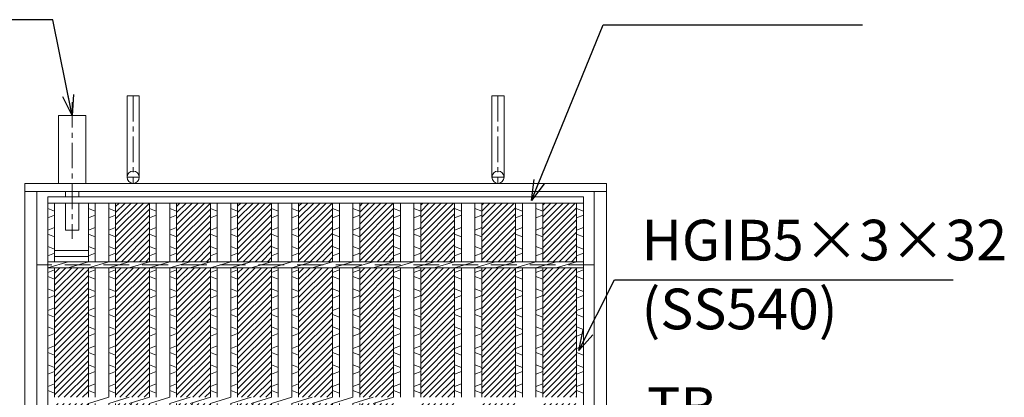
# Model space of a CAD drawing. Units: millimetres. Extents: x -180 to 2610, y -195 to 1778.
# Drawn here: x 220 to 946, y 683 to 962 of the extents above; entities that cross this region are included whole.
import ezdxf

# ---------------------------------------------------------------- set-up
doc = ezdxf.new("R2010")
doc.units = ezdxf.units.MM
doc.linetypes.add('CENTER', pattern=[10, 6.25, -1.25, 1.25, -1.25])
doc.linetypes.add('HIDDEN', pattern=[9.525, 6.35, -3.175])
for name, color, linetype, lineweight in [('エンボス', 4, 'Continuous', 13), ('中心線', 1, 'HIDDEN', 13), ('受け枠', 3, 'Continuous', 9), ('寸法線', 2, 'Continuous', 9), ('本体', 7, 'Continuous', 13), ('枠寸法', 31, 'Continuous', 9)]:
    doc.layers.add(name, color=color, linetype=linetype, lineweight=lineweight)
doc.dimstyles.new('ISO-25', dxfattribs={"dimscale": 10, "dimtxt": 3, "dimasz": 1.5, "dimexe": 1.5, "dimexo": 2, "dimgap": 0.5, "dimtad": 1, "dimdsep": 46, "dimtxsty": 'Standard', "dimblk": 'OPEN30', "dimcen": 2.5, "dimadec": 0, "dimazin": 0, "dimtfac": 1, "dimtmove": 0, "dimatfit": 0, "dimldrblk": 'OPEN30', "dimfxl": 1, "dimarcsym": 0})

# ---------------------------------------------------------------- blocks, each defined once
blk = doc.blocks.new('_Open30')
at = {"color": 0, "linetype": 'ByBlock', "lineweight": -2}
for p, q in [((-1, 0.268), (0, 0)), ((0, 0), (-1, -0.268)), ((0, 0), (-1, 0))]:
    blk.add_line(p, q, dxfattribs=at)
blk = doc.blocks.new('*U73')
at = {"layer": 'エンボス', "ltscale": 3}
h = blk.add_hatch(dxfattribs=at)
h.set_pattern_fill('ANSI31', color=256)
h.set_pattern_definition([(45, (-292.7924, -531.2344), (-2.245064, 2.245064), [])])
h.paths.add_polyline_path([(22.5, 295.5), (-2.5, 295.5), (-2.5, 252.25), (22.5, 252.25)])
h.paths.add_polyline_path([(22.5, 247.75), (-2.5, 247.75), (-2.5, 152.25), (22.5, 152.25)])
h.paths.add_polyline_path([(22.5, 147.75), (-2.5, 147.75), (-2.5, 52.25), (22.5, 52.25)])
h.paths.add_polyline_path([(22.5, 47.75), (-2.5, 47.75), (-2.5, -47.75), (22.5, -47.75)])
h.paths.add_polyline_path([(22.5, -52.25), (-2.5, -52.25), (-2.5, -147.75), (22.5, -147.75)])
h.paths.add_polyline_path([(22.5, -152.25), (-2.5, -152.25), (-2.5, -247.75), (22.5, -247.75)])
h.paths.add_polyline_path([(22.5, -252.25), (-2.5, -252.25), (-2.5, -295.5), (22.5, -295.5)])
at = {"layer": 'エンボス', "linetype": 'Continuous'}
for p, q in [((-22.5, 291.5), (-17.5, 289.5)), ((-7.5, 291.5), (-2.5, 289.5)), ((-17.5, 286.5), (-22.5, 284.5)), ((-2.5, 286.5), (-7.5, 284.5)), ((-22.5, 275.5), (-17.5, 277.5)), ((-7.5, 275.5), (-2.5, 277.5)), ((-17.5, 270.5), (-22.5, 272.5)), ((-2.5, 270.5), (-7.5, 272.5)), ((-22.5, 263.5), (-17.5, 261.5)), ((-7.5, 263.5), (-2.5, 261.5)), ((-17.5, 258.5), (-22.5, 256.5)), ((-2.5, 258.5), (-7.5, 256.5)), ((-22.5, 244.25), (-17.5, 246.25)), ((-17.5, 239.25), (-22.5, 241.25)), ((-7.5, 244.25), (-2.5, 246.25)), ((-2.5, 239.25), (-7.5, 241.25)), ((-22.5, 232.25), (-17.5, 230.25)), ((-17.5, 227.25), (-22.5, 225.25)), ((-7.5, 232.25), (-2.5, 230.25)), ((-2.5, 227.25), (-7.5, 225.25)), ((-22.5, 216.25), (-17.5, 218.25)), ((-7.5, 216.25), (-2.5, 218.25)), ((-17.5, 211.25), (-22.5, 213.25)), ((-2.5, 211.25), (-7.5, 213.25)), ((-22.5, 204.25), (-17.5, 202.25)), ((-7.5, 204.25), (-2.5, 202.25)), ((-17.5, 199.25), (-22.5, 197.25)), ((-2.5, 199.25), (-7.5, 197.25)), ((-22.5, 188.25), (-17.5, 190.25)), ((-7.5, 188.25), (-2.5, 190.25)), ((-17.5, 183.25), (-22.5, 185.25)), ((-2.5, 183.25), (-7.5, 185.25)), ((-22.5, 176.25), (-17.5, 174.25)), ((-7.5, 176.25), (-2.5, 174.25)), ((-17.5, 171.25), (-22.5, 169.25)), ((-2.5, 171.25), (-7.5, 169.25)), ((-22.5, 160.25), (-17.5, 162.25)), ((-7.5, 160.25), (-2.5, 162.25)), ((-17.5, 155.25), (-22.5, 157.25)), ((-2.5, 155.25), (-7.5, 157.25)), ((-22.5, 144.25), (-17.5, 146.25)), ((-7.5, 144.25), (-2.5, 146.25)), ((-17.5, 139.25), (-22.5, 141.25)), ((-2.5, 139.25), (-7.5, 141.25)), ((-22.5, 132.25), (-17.5, 130.25)), ((-7.5, 132.25), (-2.5, 130.25)), ((-17.5, 127.25), (-22.5, 125.25)), ((-2.5, 127.25), (-7.5, 125.25)), ((-22.5, 116.25), (-17.5, 118.25)), ((-7.5, 116.25), (-2.5, 118.25)), ((-17.5, 111.25), (-22.5, 113.25)), ((-2.5, 111.25), (-7.5, 113.25)), ((-22.5, 104.25), (-17.5, 102.25)), ((-7.5, 104.25), (-2.5, 102.25)), ((-17.5, 99.25), (-22.5, 97.25)), ((-2.5, 99.25), (-7.5, 97.25)), ((-22.5, 88.25), (-17.5, 90.25)), ((-7.5, 88.25), (-2.5, 90.25)), ((-17.5, 83.25), (-22.5, 85.25)), ((-2.5, 83.25), (-7.5, 85.25)), ((-22.5, 76.25), (-17.5, 74.25)), ((-7.5, 76.25), (-2.5, 74.25)), ((-17.5, 71.25), (-22.5, 69.25)), ((-2.5, 71.25), (-7.5, 69.25)), ((-22.5, 60.25), (-17.5, 62.25)), ((-7.5, 60.25), (-2.5, 62.25)), ((-17.5, 55.25), (-22.5, 57.25)), ((-2.5, 55.25), (-7.5, 57.25)), ((-22.5, 44.25), (-17.5, 46.25)), ((-7.5, 44.25), (-2.5, 46.25)), ((-17.5, 39.25), (-22.5, 41.25)), ((-2.5, 39.25), (-7.5, 41.25)), ((-22.5, 32.25), (-17.5, 30.25)), ((-7.5, 32.25), (-2.5, 30.25)), ((-17.5, 27.25), (-22.5, 25.25)), ((-2.5, 27.25), (-7.5, 25.25)), ((-22.5, 16.25), (-17.5, 18.25)), ((-7.5, 16.25), (-2.5, 18.25)), ((-17.5, 11.25), (-22.5, 13.25)), ((-2.5, 11.25), (-7.5, 13.25)), ((-22.5, 4.25), (-17.5, 2.25)), ((-7.5, 4.25), (-2.5, 2.25)), ((-17.5, -0.75), (-22.5, -2.75)), ((-2.5, -0.75), (-7.5, -2.75)), ((-22.5, -11.75), (-17.5, -9.75)), ((-7.5, -11.75), (-2.5, -9.75)), ((-17.5, -16.75), (-22.5, -14.75)), ((-2.5, -16.75), (-7.5, -14.75)), ((-22.5, -23.75), (-17.5, -25.75)), ((-17.5, -28.75), (-22.5, -30.75)), ((-7.5, -23.75), (-2.5, -25.75)), ((-2.5, -28.75), (-7.5, -30.75)), ((-22.5, -39.75), (-17.5, -37.75)), ((-17.5, -44.75), (-22.5, -42.75)), ((-7.5, -39.75), (-2.5, -37.75)), ((-2.5, -44.75), (-7.5, -42.75)), ((-22.5, -55.75), (-17.5, -53.75)), ((-7.5, -55.75), (-2.5, -53.75)), ((-17.5, -60.75), (-22.5, -58.75)), ((-2.5, -60.75), (-7.5, -58.75)), ((-22.5, -67.75), (-17.5, -69.75)), ((-7.5, -67.75), (-2.5, -69.75)), ((-17.5, -72.75), (-22.5, -74.75)), ((-2.5, -72.75), (-7.5, -74.75)), ((-22.5, -83.75), (-17.5, -81.75)), ((-17.5, -88.75), (-22.5, -86.75)), ((-7.5, -83.75), (-2.5, -81.75)), ((-2.5, -88.75), (-7.5, -86.75)), ((-22.5, -95.75), (-17.5, -97.75)), ((-17.5, -100.75), (-22.5, -102.75)), ((-7.5, -95.75), (-2.5, -97.75)), ((-2.5, -100.75), (-7.5, -102.75)), ((-22.5, -111.75), (-17.5, -109.75)), ((-17.5, -116.75), (-22.5, -114.75)), ((-7.5, -111.75), (-2.5, -109.75)), ((-2.5, -116.75), (-7.5, -114.75)), ((-22.5, -123.75), (-17.5, -125.75)), ((-17.5, -128.75), (-22.5, -130.75)), ((-7.5, -123.75), (-2.5, -125.75)), ((-2.5, -128.75), (-7.5, -130.75)), ((-22.5, -139.75), (-17.5, -137.75)), ((-7.5, -139.75), (-2.5, -137.75)), ((-17.5, -144.75), (-22.5, -142.75)), ((-2.5, -144.75), (-7.5, -142.75)), ((-22.5, -155.75), (-17.5, -153.75)), ((-17.5, -160.75), (-22.5, -158.75)), ((-7.5, -155.75), (-2.5, -153.75)), ((-2.5, -160.75), (-7.5, -158.75)), ((-22.5, -167.75), (-17.5, -169.75)), ((-17.5, -172.75), (-22.5, -174.75)), ((-7.5, -167.75), (-2.5, -169.75)), ((-2.5, -172.75), (-7.5, -174.75)), ((-22.5, -183.75), (-17.5, -181.75)), ((-17.5, -188.75), (-22.5, -186.75)), ((-7.5, -183.75), (-2.5, -181.75)), ((-2.5, -188.75), (-7.5, -186.75)), ((-22.5, -195.75), (-17.5, -197.75)), ((-7.5, -195.75), (-2.5, -197.75)), ((-17.5, -200.75), (-22.5, -202.75)), ((-2.5, -200.75), (-7.5, -202.75)), ((-22.5, -211.75), (-17.5, -209.75)), ((-7.5, -211.75), (-2.5, -209.75)), ((-17.5, -216.75), (-22.5, -214.75)), ((-2.5, -216.75), (-7.5, -214.75)), ((-22.5, -223.75), (-17.5, -225.75)), ((-7.5, -223.75), (-2.5, -225.75)), ((-17.5, -228.75), (-22.5, -230.75)), ((-2.5, -228.75), (-7.5, -230.75)), ((-22.5, -239.75), (-17.5, -237.75)), ((-7.5, -239.75), (-2.5, -237.75)), ((-17.5, -244.75), (-22.5, -242.75)), ((-2.5, -244.75), (-7.5, -242.75)), ((-22.5, -255.75), (-17.5, -253.75)), ((-7.5, -255.75), (-2.5, -253.75)), ((-17.5, -260.75), (-22.5, -258.75)), ((-2.5, -260.75), (-7.5, -258.75)), ((-22.5, -267.75), (-17.5, -269.75)), ((-7.5, -267.75), (-2.5, -269.75)), ((-17.5, -272.75), (-22.5, -274.75)), ((-2.5, -272.75), (-7.5, -274.75)), ((-22.5, -283.75), (-17.5, -281.75)), ((-7.5, -283.75), (-2.5, -281.75)), ((-17.5, -288.75), (-22.5, -286.75)), ((-2.5, -288.75), (-7.5, -286.75))]:
    blk.add_line(p, q, dxfattribs=at)
at = {"layer": '本体', "ltscale": 3}
for p, q in [((-22.5, 295.5), (-22.5, 252.25)), ((-17.5, 295.5), (-17.5, 252.25)), ((-7.5, 295.5), (-7.5, 252.25)), ((-2.5, 295.5), (-2.5, 252.25)), ((-22.5, 247.75), (-7.5, 252.25)), ((-22.5, 247.75), (-22.5, 152.25)), ((-17.5, 247.75), (-17.5, 152.25)), ((-7.5, 247.75), (7.5, 252.25)), ((-7.5, 247.75), (-7.5, 152.25)), ((-2.5, 247.75), (-2.5, 152.25)), ((7.5, 247.75), (22.5, 252.25)), ((-22.5, 147.75), (-7.5, 152.25)), ((-22.5, 147.75), (-22.5, 52.25)), ((-17.5, 147.75), (-17.5, 52.25)), ((-7.5, 147.75), (7.5, 152.25)), ((-7.5, 147.75), (-7.5, 52.25)), ((-2.5, 147.75), (-2.5, 52.25)), ((7.5, 147.75), (22.5, 152.25)), ((-22.5, 47.75), (-7.5, 52.25)), ((-7.5, 47.75), (7.5, 52.25)), ((7.5, 47.75), (22.5, 52.25)), ((-22.5, 47.75), (-22.5, -47.75)), ((-17.5, 47.75), (-17.5, -47.75)), ((-7.5, 47.75), (-7.5, -47.75)), ((-2.5, 47.75), (-2.5, -47.75)), ((-22.5, -52.25), (-7.5, -47.75)), ((-7.5, -52.25), (7.5, -47.75)), ((7.5, -52.25), (22.5, -47.75)), ((-22.5, -52.25), (-22.5, -147.75)), ((-17.5, -52.25), (-17.5, -147.75)), ((-7.5, -52.25), (-7.5, -147.75)), ((-2.5, -52.25), (-2.5, -147.75)), ((-22.5, -152.25), (-7.5, -147.75)), ((-22.5, -152.25), (-22.5, -247.75)), ((-17.5, -152.25), (-17.5, -247.75)), ((-7.5, -152.25), (7.5, -147.75)), ((-7.5, -152.25), (-7.5, -247.75)), ((-2.5, -152.25), (-2.5, -247.75)), ((7.5, -152.25), (22.5, -147.75)), ((-22.5, -252.25), (-7.5, -247.75)), ((-22.5, -252.25), (-22.5, -295.5)), ((-17.5, -252.25), (-17.5, -295.5)), ((-7.5, -252.25), (7.5, -247.75)), ((-7.5, -252.25), (-7.5, -295.5)), ((-2.5, -252.25), (-2.5, -295.5)), ((7.5, -252.25), (22.5, -247.75))]:
    blk.add_line(p, q, dxfattribs=at)
blk = doc.blocks.new('*U74')
at = {"layer": 'エンボス', "color": 0, "linetype": 'ByBlock', "lineweight": -2}
for p in [(0, 0), (45, 0), (90, 0), (135, 0), (180, 0)]:
    blk.add_blockref('*U73', p, dxfattribs=at)

msp = doc.modelspace()

# ---------------------------------------------------------------- hatches: boundary and pattern name
at = {"layer": 'エンボス', "ltscale": 3}
h = msp.add_hatch(dxfattribs=at)
h.set_pattern_fill('ANSI31', color=256)
h.paths.add_polyline_path([(540.292, 826.734), (515.292, 826.734), (515.292, 783.484), (540.292, 783.484)])
h.paths.add_polyline_path([(540.292, 778.984), (515.292, 778.984), (515.292, 683.484), (540.292, 683.484)])
h.paths.add_polyline_path([(540.292, 678.984), (515.292, 678.984), (515.292, 603.734), (540.292, 603.734)])
h.paths.add_polyline_path([(540.292, 458.734), (515.917, 458.734), (515.292, 458.484), (515.292, 383.484), (540.292, 383.484)])
h.paths.add_polyline_path([(540.292, 378.984), (515.292, 378.984), (515.292, 283.484), (540.292, 283.484)])
h.paths.add_polyline_path([(540.292, 278.984), (515.292, 278.984), (515.292, 235.734), (540.292, 235.734)])
h = msp.add_hatch(dxfattribs=at)
h.set_pattern_fill('ANSI31', color=256)
h.paths.add_polyline_path([(585.292, 826.734), (560.292, 826.734), (560.292, 783.484), (585.292, 783.484)])
h.paths.add_polyline_path([(585.292, 778.984), (560.292, 778.984), (560.292, 683.484), (585.292, 683.484)])
h.paths.add_polyline_path([(585.292, 678.984), (560.292, 678.984), (560.292, 583.484), (585.292, 583.484)])
h.paths.add_polyline_path([(585.292, 578.984), (560.292, 578.984), (560.292, 483.484), (585.292, 483.484)])
h.paths.add_polyline_path([(585.292, 478.984), (560.292, 478.984), (560.292, 383.484), (585.292, 383.484)])
h.paths.add_polyline_path([(585.292, 378.984), (560.292, 378.984), (560.292, 283.484), (585.292, 283.484)])
h.paths.add_polyline_path([(585.292, 278.984), (560.292, 278.984), (560.292, 235.734), (585.292, 235.734)])
h = msp.add_hatch(dxfattribs=at)
h.set_pattern_fill('ANSI31', color=256)
h.set_pattern_definition([(45, (45, 0), (-2.245064, 2.245064), [])])
h.paths.add_polyline_path([(630.292, 826.734), (605.292, 826.734), (605.292, 783.484), (630.292, 783.484)])
h.paths.add_polyline_path([(630.292, 778.984), (605.292, 778.984), (605.292, 683.484), (630.292, 683.484)])
h.paths.add_polyline_path([(630.292, 678.984), (605.292, 678.984), (605.292, 583.484), (630.292, 583.484)])
h.paths.add_polyline_path([(630.292, 578.984), (605.292, 578.984), (605.292, 483.484), (630.292, 483.484)])
h.paths.add_polyline_path([(630.292, 478.984), (605.292, 478.984), (605.292, 383.484), (630.292, 383.484)])
h.paths.add_polyline_path([(630.292, 378.984), (605.292, 378.984), (605.292, 283.484), (630.292, 283.484)])
h.paths.add_polyline_path([(630.292, 278.984), (605.292, 278.984), (605.292, 235.734), (630.292, 235.734)])
h = msp.add_hatch(dxfattribs=at)
h.set_pattern_fill('ANSI31', color=256)
h.paths.add_polyline_path([(270.292, 778.984), (260.292, 778.984), (245.292, 778.984), (245.292, 683.484), (270.292, 683.484)])
h.paths.add_polyline_path([(270.292, 678.984), (260.292, 678.984), (245.292, 678.984), (245.292, 583.484), (270.292, 583.484)])
h.paths.add_polyline_path([(270.292, 578.984), (260.292, 578.984), (245.292, 578.984), (245.292, 483.484), (270.292, 483.484)])
h.paths.add_polyline_path([(270.292, 478.984), (260.292, 478.984), (245.292, 478.984), (245.292, 383.484), (270.292, 383.484)])
h.paths.add_polyline_path([(270.292, 378.984), (260.292, 378.984), (245.292, 378.984), (245.292, 283.484), (270.292, 283.484)])

# ---------------------------------------------------------------- linework, layer by layer
at = {"layer": 'エンボス', "linetype": 'Continuous'}
for p, q in [((240.292, 822.738), (245.292, 820.738)), ((495.292, 822.738), (500.292, 820.738)), ((510.292, 822.738), (515.292, 820.738)), ((540.292, 822.738), (545.292, 820.738)), ((555.292, 822.738), (560.292, 820.738)), ((585.292, 822.738), (590.292, 820.738)), ((600.292, 822.738), (605.292, 820.738)), ((630.292, 822.738), (635.292, 820.738)), ((245.292, 817.738), (240.292, 815.738)), ((500.292, 817.738), (495.292, 815.738)), ((515.292, 817.738), (510.292, 815.738)), ((545.292, 817.738), (540.292, 815.738)), ((560.292, 817.738), (555.292, 815.738)), ((590.292, 817.738), (585.292, 815.738)), ((605.292, 817.738), (600.292, 815.738)), ((635.292, 817.738), (630.292, 815.738)), ((240.292, 806.738), (245.292, 808.738)), ((495.292, 806.738), (500.292, 808.738)), ((510.292, 806.738), (515.292, 808.738)), ((540.292, 806.738), (545.292, 808.738)), ((555.292, 806.738), (560.292, 808.738)), ((585.292, 806.738), (590.292, 808.738)), ((600.292, 806.738), (605.292, 808.738)), ((630.292, 806.738), (635.292, 808.738)), ((245.292, 801.738), (240.292, 803.738)), ((500.292, 801.738), (495.292, 803.738)), ((515.292, 801.738), (510.292, 803.738)), ((545.292, 801.738), (540.292, 803.738)), ((560.292, 801.738), (555.292, 803.738)), ((590.292, 801.738), (585.292, 803.738)), ((605.292, 801.738), (600.292, 803.738)), ((635.292, 801.738), (630.292, 803.738)), ((240.292, 794.738), (245.292, 792.738)), ((495.292, 794.738), (500.292, 792.738)), ((510.292, 794.738), (515.292, 792.738)), ((540.292, 794.738), (545.292, 792.738)), ((555.292, 794.738), (560.292, 792.738)), ((585.292, 794.738), (590.292, 792.738)), ((600.292, 794.738), (605.292, 792.738)), ((630.292, 794.738), (635.292, 792.738)), ((245.292, 789.738), (240.292, 787.738)), ((500.292, 789.738), (495.292, 787.738)), ((515.292, 789.738), (510.292, 787.738)), ((545.292, 789.738), (540.292, 787.738)), ((560.292, 789.738), (555.292, 787.738)), ((590.292, 789.738), (585.292, 787.738)), ((605.292, 789.738), (600.292, 787.738)), ((635.292, 789.738), (630.292, 787.738)), ((240.292, 775.484), (245.292, 777.484)), ((495.292, 775.484), (500.292, 777.484)), ((510.292, 775.484), (515.292, 777.484)), ((540.292, 775.484), (545.292, 777.484)), ((555.292, 775.484), (560.292, 777.484)), ((585.292, 775.484), (590.292, 777.484)), ((600.292, 775.484), (605.292, 777.484)), ((630.292, 775.484), (635.292, 777.484)), ((245.292, 770.484), (240.292, 772.484)), ((500.292, 770.484), (495.292, 772.484)), ((515.292, 770.484), (510.292, 772.484)), ((545.292, 770.484), (540.292, 772.484)), ((560.292, 770.484), (555.292, 772.484)), ((590.292, 770.484), (585.292, 772.484)), ((605.292, 770.484), (600.292, 772.484)), ((635.292, 770.484), (630.292, 772.484)), ((240.292, 763.484), (245.292, 761.484)), ((495.292, 763.484), (500.292, 761.484)), ((510.292, 763.484), (515.292, 761.484)), ((540.292, 763.484), (545.292, 761.484)), ((555.292, 763.484), (560.292, 761.484)), ((585.292, 763.484), (590.292, 761.484)), ((600.292, 763.484), (605.292, 761.484)), ((630.292, 763.484), (635.292, 761.484)), ((245.292, 758.484), (240.292, 756.484)), ((500.292, 758.484), (495.292, 756.484)), ((515.292, 758.484), (510.292, 756.484)), ((545.292, 758.484), (540.292, 756.484)), ((560.292, 758.484), (555.292, 756.484)), ((590.292, 758.484), (585.292, 756.484)), ((605.292, 758.484), (600.292, 756.484)), ((635.292, 758.484), (630.292, 756.484)), ((240.292, 747.484), (245.292, 749.484)), ((495.292, 747.484), (500.292, 749.484)), ((510.292, 747.484), (515.292, 749.484)), ((540.292, 747.484), (545.292, 749.484)), ((555.292, 747.484), (560.292, 749.484)), ((585.292, 747.484), (590.292, 749.484)), ((600.292, 747.484), (605.292, 749.484)), ((630.292, 747.484), (635.292, 749.484)), ((245.292, 742.484), (240.292, 744.484)), ((500.292, 742.484), (495.292, 744.484)), ((515.292, 742.484), (510.292, 744.484)), ((545.292, 742.484), (540.292, 744.484)), ((560.292, 742.484), (555.292, 744.484)), ((590.292, 742.484), (585.292, 744.484)), ((605.292, 742.484), (600.292, 744.484)), ((635.292, 742.484), (630.292, 744.484)), ((240.292, 735.484), (245.292, 733.484)), ((495.292, 735.484), (500.292, 733.484)), ((510.292, 735.484), (515.292, 733.484)), ((540.292, 735.484), (545.292, 733.484)), ((555.292, 735.484), (560.292, 733.484)), ((585.292, 735.484), (590.292, 733.484)), ((600.292, 735.484), (605.292, 733.484)), ((630.292, 735.484), (635.292, 733.484)), ((245.292, 730.484), (240.292, 728.484)), ((500.292, 730.484), (495.292, 728.484)), ((515.292, 730.484), (510.292, 728.484)), ((545.292, 730.484), (540.292, 728.484)), ((560.292, 730.484), (555.292, 728.484)), ((590.292, 730.484), (585.292, 728.484)), ((605.292, 730.484), (600.292, 728.484)), ((635.292, 730.484), (630.292, 728.484)), ((240.292, 719.484), (245.292, 721.484)), ((495.292, 719.484), (500.292, 721.484)), ((510.292, 719.484), (515.292, 721.484)), ((540.292, 719.484), (545.292, 721.484)), ((555.292, 719.484), (560.292, 721.484)), ((585.292, 719.484), (590.292, 721.484)), ((600.292, 719.484), (605.292, 721.484)), ((630.292, 719.484), (635.292, 721.484)), ((245.292, 714.484), (240.292, 716.484)), ((500.292, 714.484), (495.292, 716.484)), ((515.292, 714.484), (510.292, 716.484)), ((545.292, 714.484), (540.292, 716.484)), ((560.292, 714.484), (555.292, 716.484)), ((590.292, 714.484), (585.292, 716.484)), ((605.292, 714.484), (600.292, 716.484)), ((635.292, 714.484), (630.292, 716.484)), ((240.292, 707.484), (245.292, 705.484)), ((495.292, 707.484), (500.292, 705.484)), ((510.292, 707.484), (515.292, 705.484)), ((540.292, 707.484), (545.292, 705.484)), ((555.292, 707.484), (560.292, 705.484)), ((585.292, 707.484), (590.292, 705.484)), ((600.292, 707.484), (605.292, 705.484)), ((630.292, 707.484), (635.292, 705.484)), ((245.292, 702.484), (240.292, 700.484)), ((500.292, 702.484), (495.292, 700.484)), ((515.292, 702.484), (510.292, 700.484)), ((545.292, 702.484), (540.292, 700.484)), ((560.292, 702.484), (555.292, 700.484)), ((590.292, 702.484), (585.292, 700.484)), ((605.292, 702.484), (600.292, 700.484)), ((635.292, 702.484), (630.292, 700.484)), ((240.292, 691.484), (245.292, 693.484)), ((495.292, 691.484), (500.292, 693.484)), ((510.292, 691.484), (515.292, 693.484)), ((540.292, 691.484), (545.292, 693.484)), ((555.292, 691.484), (560.292, 693.484)), ((585.292, 691.484), (590.292, 693.484)), ((600.292, 691.484), (605.292, 693.484)), ((630.292, 691.484), (635.292, 693.484)), ((245.292, 686.484), (240.292, 688.484)), ((500.292, 686.484), (495.292, 688.484)), ((515.292, 686.484), (510.292, 688.484)), ((545.292, 686.484), (540.292, 688.484)), ((560.292, 686.484), (555.292, 688.484)), ((590.292, 686.484), (585.292, 688.484)), ((605.292, 686.484), (600.292, 688.484)), ((635.292, 686.484), (630.292, 688.484))]:
    msp.add_line(p, q, dxfattribs=at)
at = {"layer": '中心線', "linetype": 'CENTER', "ltscale": 3}
msp.add_line((258.292, 901.082), (258.292, 800.408), dxfattribs=at)
at = {"layer": '受け枠', "ltscale": 3}
for p, q in [((298.792, 905.734), (298.792, 845.734)), ((298.792, 905.734), (307.792, 905.734)), ((307.792, 905.734), (307.792, 845.734)), ((567.792, 905.734), (567.792, 845.734)), ((576.792, 905.734), (567.792, 905.734)), ((576.792, 905.734), (576.792, 845.734))]:
    msp.add_line(p, q, dxfattribs=at)
at = {"layer": '受け枠', "linetype": 'CENTER', "ltscale": 3}
for p, q in [((303.292, 905.734), (303.292, 841.234)), ((572.292, 905.734), (572.292, 841.234)), ((307.792, 845.734), (298.792, 845.734)), ((567.792, 845.734), (576.792, 845.734))]:
    msp.add_line(p, q, dxfattribs=at)
at = {"layer": '受け枠', "linetype": 'Continuous'}
for p, q in [((248.292, 891.234), (248.292, 841.234)), ((268.292, 891.234), (268.292, 841.234)), ((223.292, 841.234), (223.292, 221.234)), ((232.292, 835.234), (232.292, 227.234)), ((253.292, 835.234), (253.292, 831.234)), ((263.292, 835.234), (263.292, 831.234)), ((643.292, 227.234), (643.292, 835.234)), ((652.292, 221.234), (652.292, 841.234)), ((253.292, 826.734), (253.292, 806.734)), ((263.292, 826.734), (263.292, 806.734)), ((253.292, 806.734), (263.292, 806.734))]:
    msp.add_line(p, q, dxfattribs=at)
at = {"layer": '受け枠'}
for p, q in [((248.292, 891.234), (268.292, 891.234)), ((223.292, 841.234), (652.292, 841.234)), ((223.292, 835.234), (652.292, 835.234))]:
    msp.add_line(p, q, dxfattribs=at)
at = {"layer": '受け枠', "linetype": 'HIDDEN', "ltscale": 3}
msp.add_line((643.292, 781.234), (232.292, 781.234), dxfattribs=at)
at = {"layer": '受け枠', "ltscale": 3}
for centre in [(303.292, 845.734), (572.292, 845.734)]:
    msp.add_circle(centre, 4.5, dxfattribs=at)
at = {"layer": '本体', "ltscale": 3}
for p, q in [((240.292, 831.234), (635.292, 831.234)), ((240.292, 831.234), (240.292, 231.234)), ((635.292, 831.234), (635.292, 231.234)), ((240.292, 826.734), (635.292, 826.734)), ((245.292, 826.734), (245.292, 783.484)), ((495.292, 826.734), (495.292, 783.484)), ((500.292, 826.734), (500.292, 783.484)), ((510.292, 826.734), (510.292, 783.484)), ((515.292, 826.734), (515.292, 783.484)), ((540.292, 826.734), (540.292, 783.484)), ((545.292, 826.734), (545.292, 783.484)), ((555.292, 826.734), (555.292, 783.484)), ((560.292, 826.734), (560.292, 783.484)), ((585.292, 826.734), (585.292, 783.484)), ((590.292, 826.734), (590.292, 783.484)), ((600.292, 826.734), (600.292, 783.484)), ((605.292, 826.734), (605.292, 783.484)), ((630.292, 826.734), (630.292, 783.484)), ((635.292, 826.734), (635.292, 783.484)), ((245.292, 791.734), (270.292, 791.734)), ((245.292, 787.234), (270.292, 787.234)), ((240.292, 783.484), (635.292, 783.484)), ((240.292, 778.984), (255.292, 783.484)), ((240.292, 778.984), (260.292, 778.984)), ((245.292, 778.984), (245.292, 683.484)), ((255.292, 778.984), (270.292, 783.484)), ((260.292, 778.984), (635.292, 778.984)), ((495.292, 778.984), (510.292, 783.484)), ((495.292, 778.984), (495.292, 683.484)), ((500.292, 778.984), (500.292, 683.484)), ((510.292, 778.984), (525.292, 783.484)), ((510.292, 778.984), (510.292, 683.484)), ((515.292, 778.984), (515.292, 683.484)), ((525.292, 778.984), (540.292, 783.484)), ((540.292, 778.984), (555.292, 783.484)), ((540.292, 778.984), (540.292, 683.484)), ((545.292, 778.984), (545.292, 683.484)), ((555.292, 778.984), (570.292, 783.484)), ((555.292, 778.984), (555.292, 683.484)), ((560.292, 778.984), (560.292, 683.484)), ((570.292, 778.984), (585.292, 783.484)), ((585.292, 778.984), (600.292, 783.484)), ((585.292, 778.984), (585.292, 683.484)), ((590.292, 778.984), (590.292, 683.484)), ((600.292, 778.984), (615.292, 783.484)), ((600.292, 778.984), (600.292, 683.484)), ((605.292, 778.984), (605.292, 683.484)), ((615.292, 778.984), (630.292, 783.484)), ((630.292, 778.984), (630.292, 683.484)), ((635.292, 778.984), (635.292, 683.484))]:
    msp.add_line(p, q, dxfattribs=at)

# ---------------------------------------------------------------- block references
at = {"layer": 'エンボス'}
msp.add_blockref('*U74', (292.792, 531.234), dxfattribs=at)

# ---------------------------------------------------------------- texts
at = {"layer": '寸法線', "linetype": 'Continuous', "char_height": 30, "attachment_point": 7}
for s, insert in [('HGIB5×3×32', (678.14, 775.027)), ('(SS540)', (678.14, 724.25)), ('TB', (682.205, 651.504))]:
    msp.add_mtext(s, dxfattribs=dict(at, insert=insert))

# ---------------------------------------------------------------- leaders
at = {"layer": '寸法線', "linetype": 'Continuous', "annotation_type": 0, "has_hookline": 1, "hookline_direction": 0}
for points, text_width in [([(596.918, 828.62), (649.789, 958.258), (664.789, 958.258)], 171.32), ([(632.011, 718.064), (658.14, 770.027), (673.14, 770.027)], 229.949)]:
    msp.add_leader(points, dimstyle='ISO-25', override={"dimgap": 0.5, "dimtad": 1}, dxfattribs=dict(at, text_width=text_width))
at = {"layer": '枠寸法', "ltscale": 3, "annotation_type": 0, "has_hookline": 1, "hookline_direction": 1, "text_width": 267.107}
msp.add_leader([(258.292, 891.234), (244.053, 961.939), (229.053, 961.939)], dimstyle='ISO-25', override={"dimgap": 0.5, "dimtad": 1}, dxfattribs=at)

doc.saveas('drawing.dxf')
